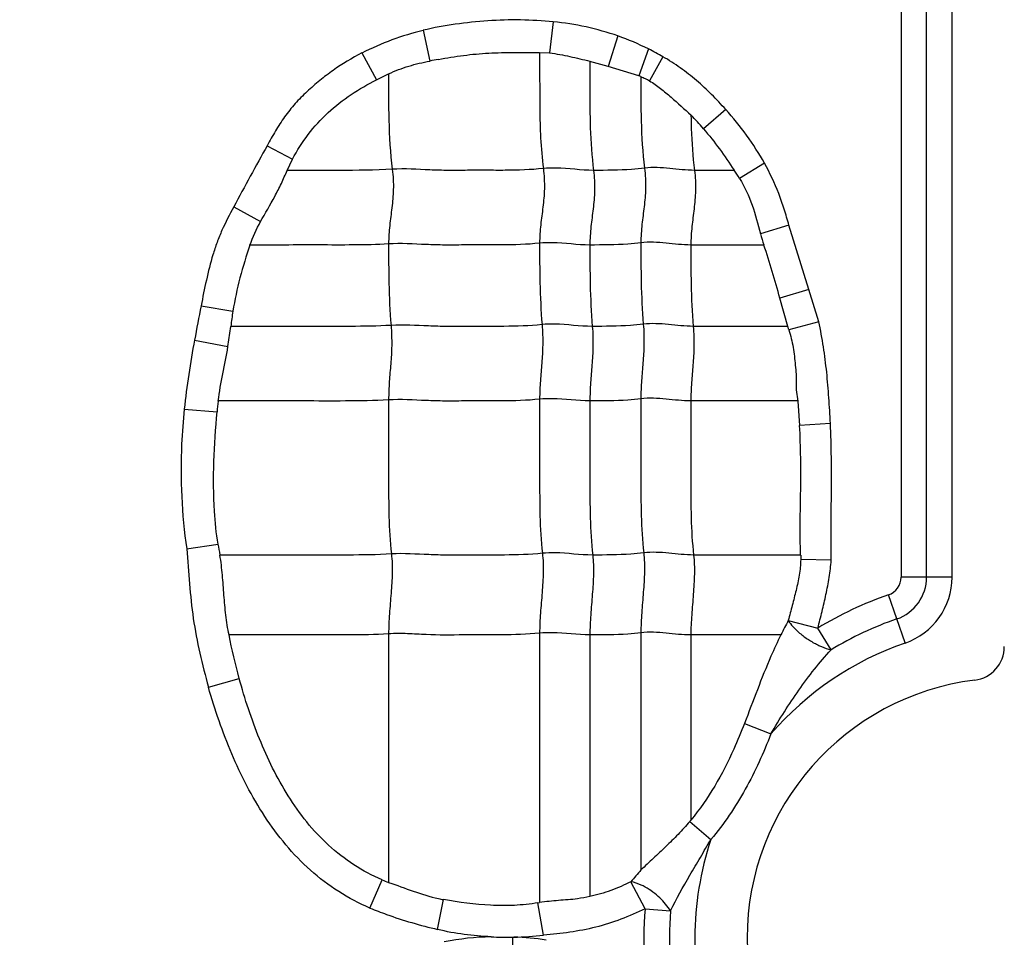
# Model space of a CAD drawing. Units: inches. Extents: x 34468 to 36845, y 3912 to 4563.
# Drawn here: x 34682 to 34695, y 4297 to 4309 of the extents above; entities that cross this region are included whole.
import ezdxf

# ---------------------------------------------------------------- set-up
doc = ezdxf.new("R2010")
doc.units = ezdxf.units.IN
doc.header["$PDMODE"] = 35
doc.layers.add('尺寸线', color=3, linetype='Continuous', lineweight=13)
doc.dimstyles.get("Standard").update_dxf_attribs({"dimscale": 6, "dimtxt": 3, "dimasz": 2, "dimexe": 0.6, "dimexo": 0, "dimgap": 0.8, "dimtad": 1, "dimdec": 0, "dimdsep": 46, "dimtxsty": 'Standard', "dimcen": 2, "dimadec": 1, "dimazin": 2, "dimtfac": 1, "dimtdec": 0, "dimtmove": 0, "dimatfit": 3, "dimfxl": 1, "dimtolj": 1, "dimtzin": 0, "dimarcsym": 0})

# ---------------------------------------------------------------- blocks, each defined once
blk = doc.blocks.new('*D192')
at = {"layer": 'Defpoints', "color": 0}
for p in [(34838.655, 4444.749), (34494.022, 4148.749), (34839.83, 4148.749)]:
    blk.add_point(p, dxfattribs=at)
at = {"layer": '尺寸线', "color": 0, "lineweight": -2}
for p, q in [((34838.655, 4444.749), (34490.422, 4444.749)), ((34494.022, 4432.749), (34494.022, 4160.749)), ((34839.83, 4148.749), (34490.422, 4148.749))]:
    blk.add_line(p, q, dxfattribs=at)
at = {"layer": '尺寸线', "color": 0}
for points in [[(34492.022, 4432.749), (34496.022, 4432.749), (34494.022, 4444.749)], [(34492.022, 4160.749), (34496.022, 4160.749), (34494.022, 4148.749)]]:
    blk.add_solid(points, dxfattribs=at)
at = {"layer": '尺寸线', "color": 0, "insert": (34480.222, 4296.749), "char_height": 18, "attachment_point": 5, "rotation": 90}
blk.add_mtext('\\A1;296', dxfattribs=at)

msp = doc.modelspace()

# ---------------------------------------------------------------- linework, layer by layer
at = {"color": 7, "linetype": 'Continuous'}
for p, q in [((34693.596, 4320.049), (34693.596, 4301.663)), ((34693.943, 4301.663), (34693.943, 4320.049)), ((34694.29, 4301.663), (34694.29, 4320.049)), ((34688.863, 4309.221), (34688.813, 4308.797)), ((34687.093, 4309.105), (34687.181, 4308.686)), ((34689.743, 4309.028), (34689.611, 4308.614)), ((34686.259, 4308.797), (34686.458, 4308.432)), ((34688.675, 4308.803), (34688.813, 4308.797)), ((34690.159, 4308.852), (34690.025, 4308.485)), ((34689.611, 4308.614), (34689.361, 4308.681)), ((34690.025, 4308.485), (34689.611, 4308.614)), ((34690.355, 4308.745), (34690.173, 4308.417)), ((34686.458, 4308.432), (34686.622, 4308.512)), ((34691.21, 4308.027), (34690.907, 4307.765)), ((34684.97, 4307.535), (34685.314, 4307.351)), ((34685.241, 4307.199), (34685.314, 4307.351)), ((34691.737, 4307.296), (34691.396, 4307.09)), ((34691.323, 4307.199), (34690.785, 4307.199)), ((34684.514, 4306.701), (34684.879, 4306.501)), ((34692.068, 4306.451), (34691.683, 4306.337)), ((34692.342, 4305.577), (34692.068, 4306.451)), ((34691.728, 4306.183), (34690.735, 4306.183)), ((34692.342, 4305.577), (34691.947, 4305.462)), ((34692.476, 4305.139), (34692.342, 4305.577)), ((34692.057, 4305.076), (34691.947, 4305.462)), ((34684.07, 4305.356), (34684.503, 4305.283)), ((34692.476, 4305.139), (34692.07, 4305.028)), ((34684.435, 4304.8), (34684.475, 4305.075)), ((34692.056, 4305.076), (34690.768, 4305.076)), ((34692.07, 4305.028), (34692.057, 4305.076)), ((34683.98, 4304.89), (34684.435, 4304.8)), ((34692.193, 4304.061), (34690.735, 4304.061)), ((34692.193, 4304.06), (34692.216, 4303.727)), ((34683.839, 4303.949), (34684.287, 4303.912)), ((34692.634, 4303.756), (34692.216, 4303.727)), ((34683.873, 4302.048), (34684.3, 4302.112)), ((34692.229, 4301.964), (34690.773, 4301.964)), ((34692.23, 4301.964), (34692.23, 4301.901)), ((34692.645, 4301.894), (34692.23, 4301.901)), ((34694.29, 4301.663), (34693.596, 4301.663)), ((34693.651, 4300.767), (34693.424, 4301.422)), ((34692.061, 4301.074), (34692.463, 4300.969)), ((34686.622, 4300.891), (34686.622, 4297.509)), ((34688.677, 4300.9), (34688.677, 4297.235)), ((34689.361, 4300.876), (34689.361, 4297.318)), ((34690.055, 4300.906), (34690.055, 4297.68)), ((34690.735, 4300.876), (34690.735, 4298.357)), ((34691.962, 4300.876), (34690.735, 4300.876)), ((34692.643, 4300.673), (34692.463, 4300.969)), ((34684.169, 4300.167), (34684.589, 4300.286)), ((34691.464, 4299.671), (34691.825, 4299.529)), ((34690.719, 4298.338), (34691.008, 4298.093)), ((34686.368, 4297.16), (34686.532, 4297.544)), ((34690.112, 4297.15), (34689.919, 4297.518)), ((34687.289, 4296.87), (34687.369, 4297.275)), ((34688.654, 4297.231), (34688.677, 4297.235)), ((34688.73, 4296.791), (34688.654, 4297.231)), ((34690.112, 4297.15), (34690.458, 4297.122)), ((34688.306, 4296.763), (34688.312, 4296.303))]:
    msp.add_line(p, q, dxfattribs=at)
for centre, radius, start, end in [((34688.009, 4305.341), 3.873, 103.6863, 116.8627), ((34688.707, 4305.97), 3.227, 59.2906, 63.2605), ((34689.446, 4296.99), 11.914, 100.3751, 100.9612), ((34689.751, 4307.586), 0.94, 71.1299, 73.0427), ((34688.173, 4305.416), 3.605, 40.6754, 44.6418), ((34721.07, 4287.262), 41.403, 150.6825, 151.9971), ((34688.742, 4305.424), 3.134, 32.1226, 34.522), ((34700.082, 4308.634), 8.707, 195.295, 196.3477), ((34705.048, 4301.1), 21.405, 168.5314, 169.8014), ((34689.01, 4304.562), 4.565, 170.9089, 173.5333), ((34687.468, 4303.633), 3.193, 172.3143, 175.0006), ((34687.999, 4302.683), 3.743, 188.7701, 191.0717), ((34693.341, 4301.663), 0.255, 289.0821, 0), ((34693.341, 4301.663), 0.602, 289.0821, 0), ((34693.341, 4301.663), 0.949, 289.0821, 0), ((34695.041, 4296.749), 4.945, 109.0821, 121.4257), ((34708.465, 4292.581), 18.472, 152.6269, 153.314), ((34695.041, 4296.749), 4.598, 109.0821, 121.4257), ((34695.041, 4296.749), 4.251, 109.0821, 139.1615), ((34694.541, 4300.718), 0.46, 277.1808, 0), ((34695.041, 4296.749), 3.54, 97.1808, 262.8192), ((34688.081, 4300.52), 3.424, 320.4085, 320.8134), ((34695.041, 4296.749), 4.251, 161.5681, 198.2133), ((34709.662, 4280.723), 25.92, 139.1473, 139.6136), ((34687.361, 4299.539), 2.16, 247.4393, 249.991), ((34687.894, 4300.054), 2.829, 257.8872, 259.2964), ((34695.041, 4296.749), 4.945, 175.3543, 184.2258), ((34695.041, 4296.749), 4.598, 175.3543, 184.2258), ((34688.231, 4301.606), 4.843, 267.4529, 270.888), ((34688.233, 4302.22), 5.457, 270.7648, 270.9884), ((34688.245, 4300.967), 4.204, 271.1132, 276.6284)]:
    msp.add_arc(centre, radius, start, end, dxfattribs=at)
for points, knots in [([(34688.863, 4309.221), (34688.715, 4309.235), (34688.418, 4309.252), (34687.972, 4309.24), (34687.529, 4309.192), (34687.236, 4309.141), (34687.093, 4309.105)], [0, 0, 0, 0, 0.250033, 0.499965, 0.750055, 1, 1, 1, 1]), ([(34686.259, 4308.797), (34686.123, 4308.727), (34685.925, 4308.609), (34685.683, 4308.422), (34685.509, 4308.272), (34685.346, 4308.11), (34685.203, 4307.93), (34685.08, 4307.736), (34685.006, 4307.602), (34684.97, 4307.535)], [0, 0, 0, 0, 0.249887, 0.374847, 0.500025, 0.625113, 0.750006, 0.875017, 1, 1, 1, 1]), ([(34687.301, 4308.709), (34687.414, 4308.73), (34687.641, 4308.768), (34687.985, 4308.799), (34688.33, 4308.805), (34688.56, 4308.804), (34688.675, 4308.803)], [0, 0, 0, 0, 0.250063, 0.499992, 0.750068, 1, 1, 1, 1]), ([(34688.677, 4308.803), (34688.677, 4308.675), (34688.678, 4308.419), (34688.677, 4308.032), (34688.687, 4307.632), (34688.71, 4307.362), (34688.728, 4307.224)], [0, 0, 0, 0, 0.242518, 0.485652, 0.735166, 1, 1, 1, 1]), ([(34688.813, 4308.797), (34688.906, 4308.786), (34689.09, 4308.75), (34689.271, 4308.707), (34689.362, 4308.684)], [0, 0, 0, 0, 0.500343, 1, 1, 1, 1]), ([(34686.622, 4308.512), (34686.711, 4308.554), (34686.894, 4308.624), (34687.085, 4308.668), (34687.181, 4308.686)], [0, 0, 0, 0, 0.499924, 1, 1, 1, 1]), ([(34689.361, 4308.681), (34689.361, 4308.561), (34689.361, 4308.26), (34689.361, 4307.766), (34689.387, 4307.391), (34689.411, 4307.199)], [0, 0, 0, 0, 0.242043, 0.608797, 1, 1, 1, 1]), ([(34691.21, 4308.027), (34691.148, 4308.097), (34691.02, 4308.234), (34690.814, 4308.424), (34690.594, 4308.597), (34690.437, 4308.7), (34690.355, 4308.745)], [0, 0, 0, 0, 0.250031, 0.500048, 0.750054, 1, 1, 1, 1]), ([(34686.622, 4308.514), (34686.622, 4308.304), (34686.618, 4307.87), (34686.644, 4307.436), (34686.672, 4307.214)], [0, 0, 0, 0, 0.484293, 1, 1, 1, 1]), ([(34685.314, 4307.351), (34685.435, 4307.587), (34685.686, 4307.912), (34686.107, 4308.239), (34686.34, 4308.371), (34686.458, 4308.432)], [0, 0, 0, 0, 0.499111, 0.749537, 1, 1, 1, 1]), ([(34690.055, 4308.475), (34690.055, 4308.274), (34690.052, 4307.858), (34690.079, 4307.442), (34690.106, 4307.229)], [0, 0, 0, 0, 0.484108, 1, 1, 1, 1]), ([(34690.055, 4308.475), (34690.075, 4308.467), (34690.116, 4308.45), (34690.154, 4308.428), (34690.173, 4308.417)], [0, 0, 0, 0, 0.500029, 1, 1, 1, 1]), ([(34690.173, 4308.417), (34690.225, 4308.386), (34690.325, 4308.315), (34690.512, 4308.156), (34690.649, 4308.033), (34690.738, 4307.949)], [0, 0, 0, 0, 0.250045, 0.500338, 1, 1, 1, 1]), ([(34690.737, 4307.947), (34690.737, 4307.887), (34690.743, 4307.638), (34690.761, 4307.388), (34690.785, 4307.199)], [0, 0, 0, 0, 0.240282, 1, 1, 1, 1]), ([(34690.907, 4307.765), (34690.984, 4307.677), (34691.128, 4307.492), (34691.26, 4307.299), (34691.323, 4307.2)], [0, 0, 0, 0, 0.50001, 1, 1, 1, 1]), ([(34692.07, 4306.452), (34692.05, 4306.525), (34692.005, 4306.669), (34691.911, 4306.958), (34691.81, 4307.163), (34691.737, 4307.296)], [0, 0, 0, 0, 0.250086, 0.500115, 1, 1, 1, 1]), ([(34684.879, 4306.501), (34684.942, 4306.616), (34685.044, 4306.785), (34685.164, 4307.019), (34685.216, 4307.139), (34685.241, 4307.199)], [0, 0, 0, 0, 0.500425, 0.750209, 1, 1, 1, 1]), ([(34686.672, 4307.214), (34686.433, 4307.199), (34685.955, 4307.199), (34685.478, 4307.199), (34685.241, 4307.199)], [0, 0, 0, 0, 0.502848, 1, 1, 1, 1]), ([(34686.672, 4307.214), (34686.684, 4307.122), (34686.692, 4306.946), (34686.668, 4306.691), (34686.634, 4306.447), (34686.622, 4306.282), (34686.622, 4306.198)], [0, 0, 0, 0, 0.272503, 0.516183, 0.75247, 1, 1, 1, 1]), ([(34688.728, 4307.224), (34688.556, 4307.206), (34688.297, 4307.198), (34687.952, 4307.2), (34687.694, 4307.2), (34687.438, 4307.197), (34687.097, 4307.206), (34686.842, 4307.225), (34686.672, 4307.214)], [0, 0, 0, 0, 0.252321, 0.37751, 0.502804, 0.628313, 0.751928, 1, 1, 1, 1]), ([(34688.728, 4307.224), (34688.739, 4307.132), (34688.748, 4306.956), (34688.724, 4306.701), (34688.689, 4306.456), (34688.677, 4306.292), (34688.677, 4306.208)], [0, 0, 0, 0, 0.272503, 0.516183, 0.75247, 1, 1, 1, 1]), ([(34689.411, 4307.199), (34689.241, 4307.199), (34689.014, 4307.236), (34688.785, 4307.23), (34688.728, 4307.224)], [0, 0, 0, 0, 0.747834, 1, 1, 1, 1]), ([(34689.411, 4307.199), (34689.423, 4307.108), (34689.431, 4306.931), (34689.407, 4306.677), (34689.373, 4306.432), (34689.361, 4306.268), (34689.361, 4306.183)], [0, 0, 0, 0, 0.272503, 0.516183, 0.75247, 1, 1, 1, 1]), ([(34690.106, 4307.229), (34690.047, 4307.221), (34689.816, 4307.2), (34689.584, 4307.199), (34689.411, 4307.199)], [0, 0, 0, 0, 0.254254, 1, 1, 1, 1]), ([(34690.106, 4307.229), (34690.117, 4307.137), (34690.125, 4306.961), (34690.101, 4306.706), (34690.067, 4306.461), (34690.055, 4306.297), (34690.055, 4306.213)], [0, 0, 0, 0, 0.272503, 0.516183, 0.75247, 1, 1, 1, 1]), ([(34690.785, 4307.199), (34690.672, 4307.199), (34690.447, 4307.229), (34690.219, 4307.243), (34690.106, 4307.229)], [0, 0, 0, 0, 0.496695, 1, 1, 1, 1]), ([(34690.785, 4307.199), (34690.797, 4307.108), (34690.805, 4306.931), (34690.781, 4306.677), (34690.746, 4306.432), (34690.735, 4306.268), (34690.735, 4306.183)], [0, 0, 0, 0, 0.272503, 0.516183, 0.75247, 1, 1, 1, 1]), ([(34691.396, 4307.09), (34691.468, 4306.977), (34691.58, 4306.728), (34691.649, 4306.467), (34691.683, 4306.337)], [0, 0, 0, 0, 0.499722, 1, 1, 1, 1]), ([(34684.514, 4306.701), (34684.457, 4306.597), (34684.375, 4306.439), (34684.285, 4306.219), (34684.211, 4305.993), (34684.139, 4305.705), (34684.092, 4305.472), (34684.07, 4305.356)], [0, 0, 0, 0, 0.250119, 0.375031, 0.500007, 0.750089, 1, 1, 1, 1]), ([(34688.677, 4306.208), (34688.505, 4306.19), (34688.246, 4306.182), (34687.902, 4306.184), (34687.644, 4306.184), (34687.387, 4306.181), (34687.047, 4306.19), (34686.791, 4306.209), (34686.622, 4306.198)], [0, 0, 0, 0, 0.252321, 0.37751, 0.502804, 0.628313, 0.751928, 1, 1, 1, 1]), ([(34689.361, 4306.183), (34689.19, 4306.183), (34688.963, 4306.22), (34688.735, 4306.214), (34688.677, 4306.208)], [0, 0, 0, 0, 0.747834, 1, 1, 1, 1]), ([(34688.677, 4306.208), (34688.677, 4306.029), (34688.677, 4305.659), (34688.695, 4305.29), (34688.71, 4305.1)], [0, 0, 0, 0, 0.483986, 1, 1, 1, 1]), ([(34690.055, 4306.213), (34689.997, 4306.205), (34689.766, 4306.184), (34689.534, 4306.183), (34689.361, 4306.183)], [0, 0, 0, 0, 0.254254, 1, 1, 1, 1]), ([(34690.735, 4306.183), (34690.622, 4306.183), (34690.397, 4306.213), (34690.168, 4306.227), (34690.055, 4306.213)], [0, 0, 0, 0, 0.496695, 1, 1, 1, 1]), ([(34690.055, 4306.213), (34690.055, 4306.034), (34690.055, 4305.664), (34690.072, 4305.295), (34690.088, 4305.105)], [0, 0, 0, 0, 0.483986, 1, 1, 1, 1]), ([(34684.734, 4306.183), (34684.685, 4306.036), (34684.592, 4305.74), (34684.527, 4305.436), (34684.503, 4305.283)], [0, 0, 0, 0, 0.500011, 1, 1, 1, 1]), ([(34686.622, 4306.198), (34686.463, 4306.188), (34686.147, 4306.182), (34685.674, 4306.184), (34685.204, 4306.183), (34684.891, 4306.183), (34684.734, 4306.183)], [0, 0, 0, 0, 0.25313, 0.502176, 0.751088, 1, 1, 1, 1]), ([(34686.622, 4306.198), (34686.622, 4306.019), (34686.622, 4305.65), (34686.639, 4305.281), (34686.655, 4305.09)], [0, 0, 0, 0, 0.483986, 1, 1, 1, 1]), ([(34689.361, 4306.183), (34689.361, 4306.005), (34689.361, 4305.635), (34689.378, 4305.266), (34689.394, 4305.076)], [0, 0, 0, 0, 0.483986, 1, 1, 1, 1]), ([(34690.735, 4306.183), (34690.735, 4306.005), (34690.735, 4305.635), (34690.752, 4305.266), (34690.768, 4305.076)], [0, 0, 0, 0, 0.483986, 1, 1, 1, 1]), ([(34692.634, 4303.756), (34692.629, 4303.872), (34692.615, 4304.104), (34692.586, 4304.451), (34692.543, 4304.797), (34692.5, 4305.026), (34692.476, 4305.139)], [0, 0, 0, 0, 0.249999, 0.499998, 0.749997, 1, 1, 1, 1]), ([(34686.655, 4305.09), (34686.471, 4305.079), (34686.106, 4305.074), (34685.561, 4305.076), (34685.018, 4305.076), (34684.656, 4305.076), (34684.475, 4305.076)], [0, 0, 0, 0, 0.252785, 0.501879, 0.75094, 1, 1, 1, 1]), ([(34686.655, 4305.09), (34686.662, 4304.998), (34686.668, 4304.823), (34686.652, 4304.568), (34686.629, 4304.323), (34686.622, 4304.159), (34686.622, 4304.075)], [0, 0, 0, 0, 0.273317, 0.516879, 0.752302, 1, 1, 1, 1]), ([(34688.71, 4305.1), (34688.538, 4305.082), (34688.279, 4305.075), (34687.935, 4305.076), (34687.677, 4305.076), (34687.42, 4305.073), (34687.08, 4305.082), (34686.824, 4305.101), (34686.655, 4305.09)], [0, 0, 0, 0, 0.252321, 0.37751, 0.502804, 0.628313, 0.751928, 1, 1, 1, 1]), ([(34688.71, 4305.1), (34688.718, 4305.008), (34688.723, 4304.832), (34688.708, 4304.578), (34688.685, 4304.332), (34688.677, 4304.169), (34688.677, 4304.085)], [0, 0, 0, 0, 0.273317, 0.516879, 0.752302, 1, 1, 1, 1]), ([(34689.394, 4305.076), (34689.223, 4305.076), (34688.996, 4305.112), (34688.768, 4305.106), (34688.71, 4305.1)], [0, 0, 0, 0, 0.747834, 1, 1, 1, 1]), ([(34689.394, 4305.076), (34689.402, 4304.983), (34689.407, 4304.808), (34689.391, 4304.553), (34689.369, 4304.308), (34689.361, 4304.144), (34689.361, 4304.061)], [0, 0, 0, 0, 0.273317, 0.516879, 0.752302, 1, 1, 1, 1]), ([(34690.088, 4305.105), (34690.03, 4305.098), (34689.799, 4305.076), (34689.567, 4305.076), (34689.394, 4305.076)], [0, 0, 0, 0, 0.254254, 1, 1, 1, 1]), ([(34690.088, 4305.105), (34690.096, 4305.013), (34690.101, 4304.837), (34690.085, 4304.583), (34690.063, 4304.337), (34690.055, 4304.174), (34690.055, 4304.09)], [0, 0, 0, 0, 0.273317, 0.516879, 0.752302, 1, 1, 1, 1]), ([(34690.768, 4305.076), (34690.655, 4305.076), (34690.43, 4305.105), (34690.201, 4305.119), (34690.088, 4305.105)], [0, 0, 0, 0, 0.496695, 1, 1, 1, 1]), ([(34690.768, 4305.076), (34690.775, 4304.983), (34690.781, 4304.808), (34690.765, 4304.553), (34690.742, 4304.308), (34690.735, 4304.144), (34690.735, 4304.061)], [0, 0, 0, 0, 0.273317, 0.516879, 0.752302, 1, 1, 1, 1]), ([(34692.07, 4305.028), (34692.094, 4304.95), (34692.123, 4304.831), (34692.144, 4304.669), (34692.157, 4304.547), (34692.17, 4304.425), (34692.168, 4304.302), (34692.168, 4304.18), (34692.183, 4304.099), (34692.193, 4304.06)], [0, 0, 0, 0, 0.250283, 0.375393, 0.500742, 0.625981, 0.750721, 0.87578, 1, 1, 1, 1]), ([(34684.304, 4304.06), (34684.319, 4304.185), (34684.365, 4304.431), (34684.414, 4304.677), (34684.435, 4304.8)], [0, 0, 0, 0, 0.500109, 1, 1, 1, 1]), ([(34686.622, 4304.075), (34686.427, 4304.063), (34686.038, 4304.059), (34685.458, 4304.061), (34684.88, 4304.06), (34684.495, 4304.061), (34684.302, 4304.061)], [0, 0, 0, 0, 0.252632, 0.501764, 0.750882, 1, 1, 1, 1]), ([(34688.677, 4304.085), (34688.505, 4304.067), (34688.246, 4304.06), (34687.902, 4304.061), (34687.644, 4304.061), (34687.387, 4304.058), (34687.047, 4304.067), (34686.791, 4304.086), (34686.622, 4304.075)], [0, 0, 0, 0, 0.252321, 0.37751, 0.502804, 0.628313, 0.751928, 1, 1, 1, 1]), ([(34686.622, 4304.075), (34686.622, 4303.722), (34686.622, 4303.192), (34686.622, 4302.493), (34686.64, 4302.147), (34686.66, 4301.979)], [0, 0, 0, 0, 0.505949, 0.75738, 1, 1, 1, 1]), ([(34689.361, 4304.061), (34689.19, 4304.061), (34688.963, 4304.097), (34688.735, 4304.091), (34688.677, 4304.085)], [0, 0, 0, 0, 0.747834, 1, 1, 1, 1]), ([(34688.677, 4304.085), (34688.677, 4303.731), (34688.677, 4303.201), (34688.677, 4302.502), (34688.696, 4302.157), (34688.715, 4301.988)], [0, 0, 0, 0, 0.505949, 0.75738, 1, 1, 1, 1]), ([(34690.055, 4304.09), (34689.997, 4304.083), (34689.766, 4304.061), (34689.534, 4304.061), (34689.361, 4304.061)], [0, 0, 0, 0, 0.254254, 1, 1, 1, 1]), ([(34689.361, 4304.061), (34689.361, 4303.707), (34689.361, 4303.177), (34689.361, 4302.478), (34689.379, 4302.132), (34689.399, 4301.964)], [0, 0, 0, 0, 0.505949, 0.75738, 1, 1, 1, 1]), ([(34690.735, 4304.061), (34690.622, 4304.061), (34690.397, 4304.09), (34690.168, 4304.104), (34690.055, 4304.09)], [0, 0, 0, 0, 0.496695, 1, 1, 1, 1]), ([(34690.055, 4304.09), (34690.055, 4303.736), (34690.055, 4303.206), (34690.055, 4302.507), (34690.074, 4302.162), (34690.093, 4301.993)], [0, 0, 0, 0, 0.505949, 0.75738, 1, 1, 1, 1]), ([(34690.735, 4304.061), (34690.735, 4303.707), (34690.735, 4303.177), (34690.735, 4302.478), (34690.753, 4302.132), (34690.773, 4301.964)], [0, 0, 0, 0, 0.505949, 0.75738, 1, 1, 1, 1]), ([(34683.84, 4303.949), (34683.824, 4303.791), (34683.794, 4303.395), (34683.795, 4302.759), (34683.839, 4302.283), (34683.875, 4302.048)], [0, 0, 0, 0, 0.250047, 0.62502, 1, 1, 1, 1]), ([(34684.3, 4302.112), (34684.277, 4302.26), (34684.215, 4302.859), (34684.248, 4303.463), (34684.287, 4303.912)], [0, 0, 0, 0, 0.250155, 1, 1, 1, 1]), ([(34692.229, 4301.964), (34692.223, 4302.111), (34692.221, 4302.405), (34692.231, 4302.845), (34692.233, 4303.286), (34692.223, 4303.58), (34692.216, 4303.727)], [0, 0, 0, 0, 0.250007, 0.500039, 0.750046, 1, 1, 1, 1]), ([(34692.645, 4301.894), (34692.646, 4302.049), (34692.645, 4302.359), (34692.648, 4302.825), (34692.65, 4303.291), (34692.641, 4303.601), (34692.634, 4303.756)], [0, 0, 0, 0, 0.250001, 0.500002, 0.750001, 1, 1, 1, 1]), ([(34683.875, 4302.048), (34683.886, 4301.889), (34683.91, 4301.572), (34683.956, 4301.097), (34684.049, 4300.629), (34684.128, 4300.32), (34684.169, 4300.167)], [0, 0, 0, 0, 0.250022, 0.500012, 0.749984, 1, 1, 1, 1]), ([(34686.66, 4301.979), (34686.464, 4301.966), (34686.073, 4301.963), (34685.489, 4301.964), (34684.908, 4301.964), (34684.52, 4301.964), (34684.326, 4301.964)], [0, 0, 0, 0, 0.252617, 0.501753, 0.750877, 1, 1, 1, 1]), ([(34684.45, 4300.876), (34684.432, 4300.966), (34684.404, 4301.146), (34684.38, 4301.419), (34684.362, 4301.692), (34684.341, 4301.874), (34684.326, 4301.964)], [0, 0, 0, 0, 0.250059, 0.500067, 0.750102, 1, 1, 1, 1]), ([(34686.66, 4301.979), (34686.67, 4301.893), (34686.674, 4301.714), (34686.656, 4301.443), (34686.632, 4301.167), (34686.622, 4300.982), (34686.622, 4300.891)], [0, 0, 0, 0, 0.23745, 0.490795, 0.749052, 1, 1, 1, 1]), ([(34688.715, 4301.988), (34688.543, 4301.97), (34688.284, 4301.963), (34687.94, 4301.964), (34687.682, 4301.964), (34687.425, 4301.961), (34687.085, 4301.97), (34686.83, 4301.989), (34686.66, 4301.979)], [0, 0, 0, 0, 0.252321, 0.37751, 0.502804, 0.628313, 0.751928, 1, 1, 1, 1]), ([(34688.715, 4301.988), (34688.725, 4301.902), (34688.729, 4301.724), (34688.712, 4301.452), (34688.687, 4301.176), (34688.677, 4300.992), (34688.677, 4300.9)], [0, 0, 0, 0, 0.23745, 0.490795, 0.749052, 1, 1, 1, 1]), ([(34689.399, 4301.964), (34689.228, 4301.964), (34689.001, 4302), (34688.773, 4301.994), (34688.715, 4301.988)], [0, 0, 0, 0, 0.747834, 1, 1, 1, 1]), ([(34689.399, 4301.964), (34689.409, 4301.878), (34689.413, 4301.699), (34689.395, 4301.428), (34689.371, 4301.152), (34689.361, 4300.967), (34689.361, 4300.876)], [0, 0, 0, 0, 0.23745, 0.490795, 0.749052, 1, 1, 1, 1]), ([(34690.093, 4301.993), (34690.035, 4301.986), (34689.804, 4301.964), (34689.572, 4301.964), (34689.399, 4301.964)], [0, 0, 0, 0, 0.254254, 1, 1, 1, 1]), ([(34690.093, 4301.993), (34690.103, 4301.907), (34690.107, 4301.729), (34690.089, 4301.457), (34690.065, 4301.181), (34690.055, 4300.997), (34690.055, 4300.906)], [0, 0, 0, 0, 0.23745, 0.490795, 0.749052, 1, 1, 1, 1]), ([(34690.773, 4301.964), (34690.66, 4301.964), (34690.435, 4301.994), (34690.206, 4302.007), (34690.093, 4301.993)], [0, 0, 0, 0, 0.496695, 1, 1, 1, 1]), ([(34690.773, 4301.964), (34690.783, 4301.878), (34690.787, 4301.699), (34690.769, 4301.428), (34690.745, 4301.152), (34690.735, 4300.967), (34690.735, 4300.876)], [0, 0, 0, 0, 0.23745, 0.490795, 0.749052, 1, 1, 1, 1]), ([(34692.23, 4301.901), (34692.229, 4301.831), (34692.213, 4301.69), (34692.169, 4301.483), (34692.114, 4301.279), (34692.078, 4301.142), (34692.061, 4301.074)], [0, 0, 0, 0, 0.249956, 0.499945, 0.749972, 1, 1, 1, 1]), ([(34692.463, 4300.969), (34692.483, 4301.045), (34692.521, 4301.197), (34692.575, 4301.427), (34692.621, 4301.659), (34692.64, 4301.815), (34692.645, 4301.894)], [0, 0, 0, 0, 0.249981, 0.500004, 0.749992, 1, 1, 1, 1]), ([(34692.061, 4301.074), (34692.079, 4301.044), (34692.127, 4300.983), (34692.218, 4300.895), (34692.333, 4300.812), (34692.418, 4300.763), (34692.463, 4300.741)], [0, 0, 0, 0, 0.195784, 0.441078, 0.719574, 1, 1, 1, 1]), ([(34686.622, 4300.891), (34686.439, 4300.88), (34686.075, 4300.875), (34685.532, 4300.877), (34684.991, 4300.876), (34684.63, 4300.876), (34684.45, 4300.876)], [0, 0, 0, 0, 0.252794, 0.501886, 0.750943, 1, 1, 1, 1]), ([(34688.677, 4300.9), (34688.505, 4300.883), (34688.16, 4300.874), (34687.645, 4300.878), (34687.218, 4300.872), (34686.878, 4300.896), (34686.708, 4300.897), (34686.622, 4300.891)], [0, 0, 0, 0, 0.252248, 0.502763, 0.752101, 0.874266, 1, 1, 1, 1]), ([(34689.361, 4300.876), (34689.19, 4300.876), (34688.963, 4300.913), (34688.735, 4300.906), (34688.677, 4300.9)], [0, 0, 0, 0, 0.747834, 1, 1, 1, 1]), ([(34690.055, 4300.906), (34689.997, 4300.898), (34689.766, 4300.877), (34689.534, 4300.876), (34689.361, 4300.876)], [0, 0, 0, 0, 0.254254, 1, 1, 1, 1]), ([(34690.735, 4300.876), (34690.622, 4300.876), (34690.397, 4300.906), (34690.168, 4300.92), (34690.055, 4300.906)], [0, 0, 0, 0, 0.496695, 1, 1, 1, 1]), ([(34691.961, 4300.877), (34691.913, 4300.781), (34691.73, 4300.387), (34691.584, 4299.977), (34691.464, 4299.671)], [0, 0, 0, 0, 0.245052, 1, 1, 1, 1]), ([(34692.463, 4300.741), (34692.479, 4300.733), (34692.537, 4300.706), (34692.598, 4300.684), (34692.643, 4300.673)], [0, 0, 0, 0, 0.276391, 1, 1, 1, 1]), ([(34691.825, 4299.529), (34691.884, 4299.631), (34692.007, 4299.833), (34692.203, 4300.128), (34692.411, 4300.411), (34692.564, 4300.588), (34692.643, 4300.673)], [0, 0, 0, 0, 0.251793, 0.503227, 0.753251, 1, 1, 1, 1]), ([(34686.532, 4297.544), (34686.266, 4297.655), (34685.896, 4297.903), (34685.5, 4298.325), (34685.248, 4298.682), (34685.039, 4299.063), (34684.8, 4299.592), (34684.665, 4300.006), (34684.589, 4300.286)], [0, 0, 0, 0, 0.249298, 0.374466, 0.499588, 0.624781, 0.749893, 1, 1, 1, 1]), ([(34686.368, 4297.16), (34686.221, 4297.223), (34685.935, 4297.373), (34685.55, 4297.666), (34685.215, 4298.015), (34684.929, 4298.403), (34684.686, 4298.82), (34684.482, 4299.256), (34684.31, 4299.706), (34684.213, 4300.012), (34684.169, 4300.167)], [0, 0, 0, 0, 0.125037, 0.250069, 0.375094, 0.500078, 0.625067, 0.750035, 0.87504, 1, 1, 1, 1]), ([(34691.464, 4299.671), (34691.419, 4299.554), (34691.299, 4299.263), (34691.071, 4298.813), (34690.855, 4298.502), (34690.735, 4298.357)], [0, 0, 0, 0, 0.250056, 0.625088, 1, 1, 1, 1]), ([(34691.825, 4299.529), (34691.724, 4299.272), (34691.496, 4298.767), (34691.187, 4298.303), (34691.008, 4298.093)], [0, 0, 0, 0, 0.500043, 1, 1, 1, 1]), ([(34690.719, 4298.338), (34690.669, 4298.277), (34690.562, 4298.161), (34690.395, 4297.996), (34690.225, 4297.836), (34690.111, 4297.731), (34690.056, 4297.678)], [0, 0, 0, 0, 0.252798, 0.504731, 0.754603, 1, 1, 1, 1]), ([(34690.458, 4297.122), (34690.538, 4297.287), (34690.676, 4297.529), (34690.865, 4297.85), (34690.96, 4298.012), (34691.008, 4298.093)], [0, 0, 0, 0, 0.494498, 0.74697, 1, 1, 1, 1]), ([(34686.622, 4297.509), (34686.735, 4297.471), (34686.956, 4297.385), (34687.184, 4297.314), (34687.301, 4297.289)], [0, 0, 0, 0, 0.499984, 1, 1, 1, 1]), ([(34689.919, 4297.518), (34689.831, 4297.473), (34689.649, 4297.392), (34689.458, 4297.337), (34689.361, 4297.316)], [0, 0, 0, 0, 0.500011, 1, 1, 1, 1]), ([(34690.112, 4297.446), (34690.095, 4297.456), (34690.034, 4297.486), (34689.968, 4297.51), (34689.919, 4297.518)], [0, 0, 0, 0, 0.282944, 1, 1, 1, 1]), ([(34690.458, 4297.122), (34690.419, 4297.186), (34690.315, 4297.309), (34690.186, 4297.406), (34690.112, 4297.446)], [0, 0, 0, 0, 0.474023, 1, 1, 1, 1]), ([(34688.654, 4297.231), (34688.548, 4297.212), (34688.333, 4297.191), (34687.902, 4297.194), (34687.58, 4297.235), (34687.369, 4297.275)], [0, 0, 0, 0, 0.250025, 0.5001, 1, 1, 1, 1]), ([(34689.361, 4297.316), (34689.305, 4297.304), (34689.164, 4297.278), (34688.934, 4297.264), (34688.763, 4297.248), (34688.677, 4297.235)], [0, 0, 0, 0, 0.25006, 0.625085, 1, 1, 1, 1]), ([(34686.368, 4297.16), (34686.443, 4297.129), (34686.631, 4297.058), (34686.937, 4296.957), (34687.171, 4296.897), (34687.289, 4296.87)], [0, 0, 0, 0, 0.250003, 0.625, 1, 1, 1, 1]), ([(34690.112, 4297.15), (34690.005, 4297.097), (34689.784, 4297.002), (34689.442, 4296.892), (34689.088, 4296.827), (34688.85, 4296.8), (34688.731, 4296.791)], [0, 0, 0, 0, 0.250007, 0.499978, 0.749967, 1, 1, 1, 1]), ([(34688.016, 4296.768), (34687.893, 4296.774), (34687.649, 4296.795), (34687.407, 4296.838), (34687.289, 4296.87)], [0, 0, 0, 0, 0.500069, 1, 1, 1, 1])]:
    msp.add_open_spline(points, degree=3, knots=knots, dxfattribs=at)
for points in [[(34689.743, 4309.028), (34689.459, 4309.125), (34689.162, 4309.193), (34688.863, 4309.221)], [(34690.159, 4308.852), (34690.023, 4308.918), (34689.885, 4308.978), (34689.743, 4309.028)], [(34691.737, 4307.296), (34691.592, 4307.559), (34691.41, 4307.803), (34691.21, 4308.027)], [(34684.734, 4306.183), (34684.774, 4306.293), (34684.824, 4306.399), (34684.879, 4306.501)], [(34691.947, 4305.462), (34691.879, 4305.704), (34691.809, 4305.945), (34691.728, 4306.183)], [(34683.98, 4304.89), (34683.923, 4304.578), (34683.873, 4304.264), (34683.84, 4303.949)], [(34684.589, 4300.286), (34684.536, 4300.481), (34684.487, 4300.678), (34684.45, 4300.876)], [(34688.016, 4296.768), (34687.802, 4296.764), (34687.589, 4296.74), (34687.379, 4296.702)], [(34688.768, 4296.724), (34688.622, 4296.747), (34688.475, 4296.758), (34688.327, 4296.764)]]:
    msp.add_open_spline(points, degree=3, dxfattribs=at)

# ---------------------------------------------------------------- dimensions: what is measured, and where the dimension line sits
at = {"layer": '尺寸线'}
dim = msp.add_linear_dim(base=(34494.022, 4148.749), p1=(34838.655, 4444.749), p2=(34839.83, 4148.749), angle=90, dimstyle='Standard', dxfattribs=at)
dim.commit()
dim.dimension.update_dxf_attribs({"geometry": '*D192', "text_midpoint": (34480.222, 4296.749)})

doc.saveas('drawing.dxf')
